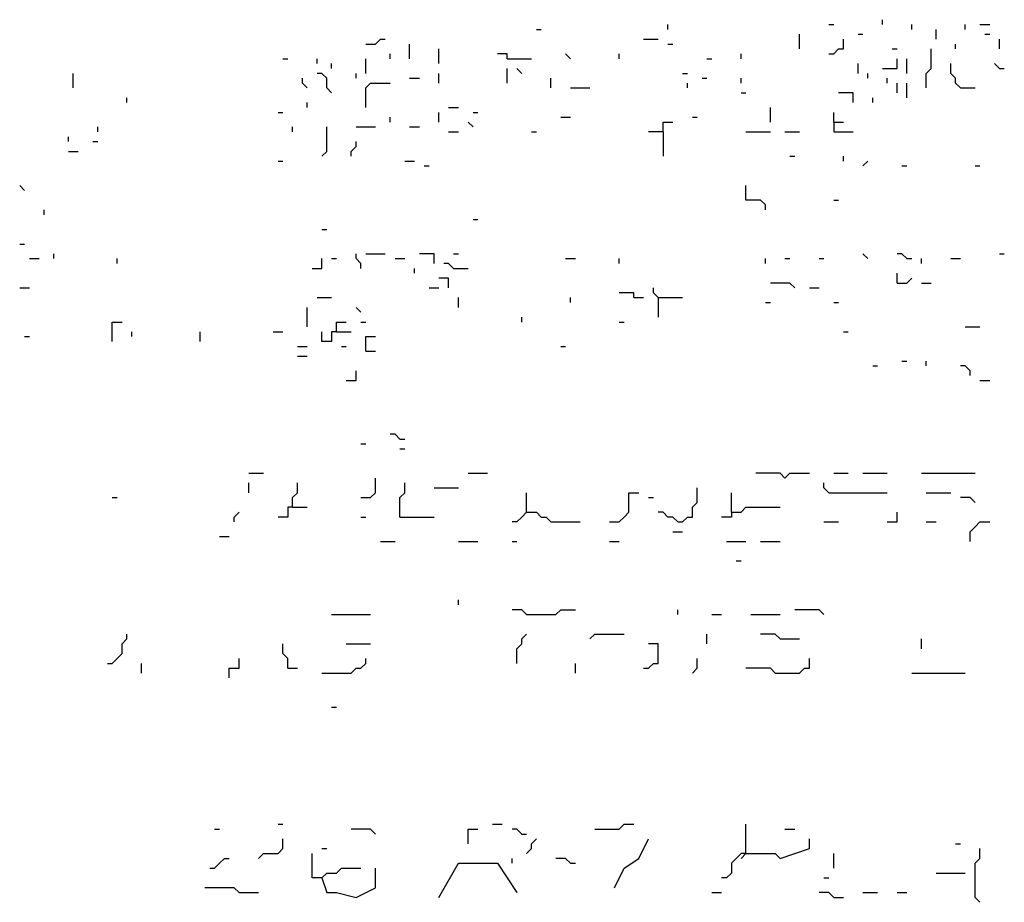
# Model space of a CAD drawing. Extents: x 0 to 7.4, y 0 to 10.
# Drawn here: x 0 to 0.5, y 8.8 to 9.2 of the extents above; entities that cross this region are included whole.
import ezdxf

# ---------------------------------------------------------------- set-up
doc = ezdxf.new("R2010")
doc.units = 0

msp = doc.modelspace()

# ---------------------------------------------------------------- linework, layer by layer
at = {"layer": 'R2V', "color": 0}
for points in [[(0.402464, 9.215606, 0), (0.402464, 9.217659, 0)], [(0.256674, 9.213552, 0), (0.258727, 9.213552, 0)], [(0.312115, 9.213552, 0), (0.312115, 9.215606, 0)], [(0.379877, 9.215606, 0), (0.38193, 9.215606, 0)], [(0.414784, 9.213552, 0), (0.414784, 9.215606, 0)], [(0.425051, 9.209446, 0), (0.425051, 9.213552, 0)], [(0.437372, 9.213552, 0), (0.437372, 9.215606, 0)], [(0.443532, 9.215606, 0), (0.447639, 9.215606, 0)], [(0.184805, 9.207392, 0), (0.188912, 9.207392, 0), (0.190965, 9.209446, 0), (0.193018, 9.209446, 0)], [(0.301848, 9.209446, 0), (0.308008, 9.209446, 0)], [(0.367556, 9.205339, 0), (0.367556, 9.211499, 0)], [(0.379877, 9.203285, 0), (0.38193, 9.203285, 0), (0.383984, 9.205339, 0), (0.386037, 9.205339, 0), (0.386037, 9.209446, 0)], [(0.392197, 9.211499, 0), (0.394251, 9.211499, 0)], [(0.445585, 9.211499, 0), (0.447639, 9.211499, 0)], [(0.451745, 9.205339, 0), (0.451745, 9.209446, 0)], [(0.203285, 9.201232, 0), (0.203285, 9.207392, 0)], [(0.215606, 9.199179, 0), (0.215606, 9.205339, 0)], [(0.312115, 9.207392, 0), (0.314168, 9.207392, 0)], [(0.406571, 9.205339, 0), (0.408624, 9.205339, 0)], [(0.420945, 9.188912, 0), (0.420945, 9.195072, 0), (0.422998, 9.197125, 0), (0.422998, 9.205339, 0)], [(0.433265, 9.205339, 0), (0.433265, 9.207392, 0)], [(0.149897, 9.201232, 0), (0.151951, 9.201232, 0)], [(0.164271, 9.199179, 0), (0.164271, 9.201232, 0)], [(0.184805, 9.195072, 0), (0.184805, 9.201232, 0)], [(0.195072, 9.201232, 0), (0.195072, 9.203285, 0)], [(0.244353, 9.201232, 0), (0.244353, 9.203285, 0), (0.240246, 9.203285, 0)], [(0.244353, 9.201232, 0), (0.25462, 9.201232, 0)], [(0.271047, 9.201232, 0), (0.268994, 9.203285, 0)], [(0.291581, 9.201232, 0), (0.291581, 9.203285, 0)], [(0.328542, 9.201232, 0), (0.330595, 9.201232, 0)], [(0.342916, 9.201232, 0), (0.342916, 9.203285, 0)], [(0.402464, 9.197125, 0), (0.408624, 9.197125, 0), (0.408624, 9.201232, 0)], [(0.412731, 9.195072, 0), (0.412731, 9.201232, 0)], [(0.170431, 9.197125, 0), (0.170431, 9.199179, 0)], [(0.244353, 9.190965, 0), (0.244353, 9.197125, 0)], [(0.250513, 9.195072, 0), (0.24846, 9.197125, 0)], [(0.392197, 9.195072, 0), (0.392197, 9.199179, 0)], [(0.435318, 9.188912, 0), (0.433265, 9.190965, 0), (0.433265, 9.193018, 0), (0.431211, 9.195072, 0), (0.431211, 9.199179, 0)], [(0.451745, 9.197125, 0), (0.449692, 9.199179, 0)], [(0.451745, 9.197125, 0), (0.453799, 9.197125, 0)], [(0.061602, 9.188912, 0), (0.061602, 9.195072, 0)], [(0.160164, 9.188912, 0), (0.158111, 9.190965, 0), (0.158111, 9.193018, 0)], [(0.170431, 9.186858, 0), (0.168378, 9.188912, 0), (0.168378, 9.193018, 0), (0.166324, 9.195072, 0), (0.164271, 9.195072, 0)], [(0.180698, 9.193018, 0), (0.180698, 9.195072, 0)], [(0.203285, 9.193018, 0), (0.207392, 9.193018, 0)], [(0.215606, 9.190965, 0), (0.215606, 9.195072, 0)], [(0.262834, 9.188912, 0), (0.262834, 9.193018, 0)], [(0.318275, 9.195072, 0), (0.320329, 9.195072, 0)], [(0.326489, 9.193018, 0), (0.328542, 9.193018, 0)], [(0.342916, 9.190965, 0), (0.342916, 9.193018, 0)], [(0.396304, 9.193018, 0), (0.396304, 9.195072, 0)], [(0.404517, 9.190965, 0), (0.404517, 9.193018, 0)], [(0.184805, 9.180698, 0), (0.184805, 9.188912, 0), (0.186858, 9.190965, 0), (0.195072, 9.190965, 0)], [(0.271047, 9.188912, 0), (0.279261, 9.188912, 0)], [(0.320329, 9.188912, 0), (0.320329, 9.190965, 0)], [(0.408624, 9.186858, 0), (0.408624, 9.190965, 0)], [(0.412731, 9.184805, 0), (0.412731, 9.190965, 0)], [(0.435318, 9.188912, 0), (0.441478, 9.188912, 0)], [(0.084189, 9.182752, 0), (0.084189, 9.184805, 0)], [(0.342916, 9.186858, 0), (0.344969, 9.186858, 0)], [(0.390144, 9.182752, 0), (0.390144, 9.186858, 0), (0.383984, 9.186858, 0)], [(0.398357, 9.182752, 0), (0.398357, 9.184805, 0)], [(0.160164, 9.180698, 0), (0.160164, 9.182752, 0)], [(0.219713, 9.180698, 0), (0.223819, 9.180698, 0)], [(0.355236, 9.174538, 0), (0.355236, 9.180698, 0)], [(0.147844, 9.178645, 0), (0.149897, 9.178645, 0)], [(0.195072, 9.174538, 0), (0.195072, 9.176591, 0)], [(0.215606, 9.174538, 0), (0.215606, 9.178645, 0)], [(0.229979, 9.178645, 0), (0.232033, 9.178645, 0)], [(0.26694, 9.176591, 0), (0.271047, 9.176591, 0)], [(0.322382, 9.176591, 0), (0.324435, 9.176591, 0)], [(0.38193, 9.174538, 0), (0.38193, 9.178645, 0)], [(0.071869, 9.170431, 0), (0.071869, 9.172485, 0)], [(0.154004, 9.170431, 0), (0.154004, 9.172485, 0)], [(0.166324, 9.160164, 0), (0.168378, 9.162218, 0), (0.168378, 9.172485, 0)], [(0.180698, 9.172485, 0), (0.188912, 9.172485, 0)], [(0.203285, 9.172485, 0), (0.207392, 9.172485, 0)], [(0.229979, 9.172485, 0), (0.227926, 9.174538, 0)], [(0.310062, 9.170431, 0), (0.310062, 9.174538, 0), (0.314168, 9.174538, 0)], [(0.38193, 9.174538, 0), (0.386037, 9.174538, 0)], [(0.38193, 9.174538, 0), (0.38193, 9.170431, 0), (0.390144, 9.170431, 0)], [(0.059548, 9.166324, 0), (0.059548, 9.168378, 0)], [(0.219713, 9.170431, 0), (0.223819, 9.170431, 0)], [(0.25462, 9.170431, 0), (0.256674, 9.170431, 0)], [(0.310062, 9.170431, 0), (0.303901, 9.170431, 0)], [(0.310062, 9.170431, 0), (0.310062, 9.160164, 0)], [(0.344969, 9.170431, 0), (0.355236, 9.170431, 0)], [(0.361396, 9.170431, 0), (0.367556, 9.170431, 0)], [(0.069815, 9.166324, 0), (0.071869, 9.166324, 0)], [(0.178645, 9.160164, 0), (0.178645, 9.162218, 0), (0.180698, 9.164271, 0), (0.180698, 9.166324, 0)], [(0.059548, 9.162218, 0), (0.063655, 9.162218, 0)], [(0.36345, 9.160164, 0), (0.365503, 9.160164, 0)], [(0.386037, 9.158111, 0), (0.386037, 9.160164, 0)], [(0.147844, 9.158111, 0), (0.149897, 9.158111, 0)], [(0.201232, 9.158111, 0), (0.205339, 9.158111, 0)], [(0.209446, 9.156057, 0), (0.211499, 9.156057, 0)], [(0.394251, 9.156057, 0), (0.396304, 9.158111, 0)], [(0.410678, 9.156057, 0), (0.412731, 9.156057, 0)], [(0.441478, 9.156057, 0), (0.443532, 9.156057, 0)], [(0.041068, 9.145791, 0), (0.039014, 9.147844, 0)], [(0.353183, 9.137577, 0), (0.353183, 9.13963, 0), (0.351129, 9.141684, 0), (0.344969, 9.141684, 0), (0.344969, 9.147844, 0)], [(0.38193, 9.141684, 0), (0.383984, 9.141684, 0)], [(0.049281, 9.135524, 0), (0.049281, 9.137577, 0)], [(0.229979, 9.13347, 0), (0.232033, 9.13347, 0)], [(0.166324, 9.129363, 0), (0.168378, 9.129363, 0)], [(0.039014, 9.123203, 0), (0.041068, 9.123203, 0)], [(0.043121, 9.117043, 0), (0.047228, 9.117043, 0)], [(0.053388, 9.117043, 0), (0.053388, 9.119097, 0)], [(0.080082, 9.11499, 0), (0.080082, 9.117043, 0)], [(0.162218, 9.112936, 0), (0.166324, 9.112936, 0), (0.166324, 9.117043, 0)], [(0.170431, 9.117043, 0), (0.172485, 9.117043, 0)], [(0.182752, 9.112936, 0), (0.182752, 9.11499, 0), (0.180698, 9.117043, 0), (0.180698, 9.119097, 0)], [(0.184805, 9.119097, 0), (0.193018, 9.119097, 0)], [(0.197125, 9.117043, 0), (0.201232, 9.117043, 0)], [(0.213552, 9.11499, 0), (0.213552, 9.119097, 0), (0.207392, 9.119097, 0)], [(0.221766, 9.119097, 0), (0.223819, 9.119097, 0)], [(0.268994, 9.117043, 0), (0.273101, 9.117043, 0)], [(0.291581, 9.11499, 0), (0.291581, 9.117043, 0)], [(0.353183, 9.11499, 0), (0.353183, 9.117043, 0)], [(0.361396, 9.117043, 0), (0.36345, 9.117043, 0)], [(0.37577, 9.117043, 0), (0.377823, 9.117043, 0)], [(0.396304, 9.117043, 0), (0.394251, 9.119097, 0)], [(0.412731, 9.117043, 0), (0.410678, 9.119097, 0), (0.408624, 9.119097, 0)], [(0.412731, 9.117043, 0), (0.414784, 9.117043, 0)], [(0.418891, 9.11499, 0), (0.418891, 9.117043, 0)], [(0.431211, 9.117043, 0), (0.435318, 9.117043, 0)], [(0.451745, 9.119097, 0), (0.453799, 9.119097, 0)], [(0.205339, 9.110883, 0), (0.205339, 9.112936, 0)], [(0.221766, 9.112936, 0), (0.219713, 9.11499, 0), (0.217659, 9.11499, 0)], [(0.221766, 9.112936, 0), (0.227926, 9.112936, 0)], [(0.219713, 9.104723, 0), (0.219713, 9.10883, 0), (0.215606, 9.10883, 0)], [(0.408624, 9.106776, 0), (0.408624, 9.110883, 0)], [(0.408624, 9.106776, 0), (0.412731, 9.106776, 0), (0.414784, 9.10883, 0)], [(0.039014, 9.104723, 0), (0.043121, 9.104723, 0)], [(0.211499, 9.104723, 0), (0.215606, 9.104723, 0)], [(0.308008, 9.100616, 0), (0.305955, 9.102669, 0), (0.305955, 9.104723, 0)], [(0.365503, 9.104723, 0), (0.36345, 9.106776, 0), (0.355236, 9.106776, 0)], [(0.371663, 9.104723, 0), (0.37577, 9.104723, 0)], [(0.418891, 9.106776, 0), (0.422998, 9.106776, 0)], [(0.164271, 9.100616, 0), (0.170431, 9.100616, 0)], [(0.223819, 9.096509, 0), (0.223819, 9.100616, 0)], [(0.271047, 9.098563, 0), (0.271047, 9.100616, 0)], [(0.297741, 9.100616, 0), (0.297741, 9.102669, 0), (0.291581, 9.102669, 0)], [(0.297741, 9.100616, 0), (0.301848, 9.100616, 0)], [(0.308008, 9.100616, 0), (0.318275, 9.100616, 0)], [(0.308008, 9.100616, 0), (0.308008, 9.092402, 0)], [(0.160164, 9.088296, 0), (0.160164, 9.096509, 0)], [(0.182752, 9.094456, 0), (0.180698, 9.096509, 0)], [(0.353183, 9.098563, 0), (0.355236, 9.098563, 0)], [(0.38193, 9.098563, 0), (0.383984, 9.098563, 0)], [(0.250513, 9.090349, 0), (0.250513, 9.092402, 0)], [(0.078029, 9.082136, 0), (0.078029, 9.090349, 0), (0.082136, 9.090349, 0)], [(0.172485, 9.086242, 0), (0.172485, 9.090349, 0), (0.176591, 9.090349, 0)], [(0.182752, 9.090349, 0), (0.184805, 9.090349, 0)], [(0.291581, 9.090349, 0), (0.293634, 9.090349, 0)], [(0.437372, 9.088296, 0), (0.443532, 9.088296, 0)], [(0.041068, 9.084189, 0), (0.043121, 9.084189, 0)], [(0.086242, 9.084189, 0), (0.086242, 9.086242, 0)], [(0.11499, 9.082136, 0), (0.11499, 9.086242, 0)], [(0.145791, 9.086242, 0), (0.149897, 9.086242, 0)], [(0.172485, 9.086242, 0), (0.170431, 9.086242, 0), (0.170431, 9.082136, 0), (0.166324, 9.082136, 0), (0.166324, 9.086242, 0)], [(0.172485, 9.086242, 0), (0.178645, 9.086242, 0)], [(0.184805, 9.078029, 0), (0.184805, 9.084189, 0), (0.188912, 9.084189, 0)], [(0.386037, 9.086242, 0), (0.38809, 9.086242, 0)], [(0.156057, 9.080082, 0), (0.160164, 9.080082, 0)], [(0.174538, 9.080082, 0), (0.176591, 9.080082, 0)], [(0.26694, 9.080082, 0), (0.268994, 9.080082, 0)], [(0.156057, 9.075975, 0), (0.160164, 9.075975, 0)], [(0.184805, 9.078029, 0), (0.188912, 9.078029, 0)], [(0.398357, 9.071869, 0), (0.400411, 9.071869, 0)], [(0.410678, 9.073922, 0), (0.412731, 9.073922, 0)], [(0.420945, 9.071869, 0), (0.420945, 9.073922, 0)], [(0.439425, 9.067762, 0), (0.439425, 9.069815, 0), (0.437372, 9.071869, 0), (0.435318, 9.071869, 0)], [(0.176591, 9.065708, 0), (0.180698, 9.065708, 0), (0.180698, 9.069815, 0)], [(0.443532, 9.065708, 0), (0.447639, 9.065708, 0)], [(0.199179, 9.041068, 0), (0.197125, 9.043121, 0), (0.195072, 9.043121, 0)], [(0.182752, 9.039014, 0), (0.184805, 9.039014, 0)], [(0.199179, 9.041068, 0), (0.201232, 9.041068, 0)], [(0.199179, 9.036961, 0), (0.201232, 9.036961, 0)], [(0.135524, 9.026694, 0), (0.141684, 9.026694, 0)], [(0.227926, 9.026694, 0), (0.23614, 9.026694, 0)], [(0.361396, 9.024641, 0), (0.359343, 9.026694, 0), (0.349076, 9.026694, 0)], [(0.361396, 9.024641, 0), (0.36345, 9.026694, 0), (0.371663, 9.026694, 0)], [(0.38193, 9.026694, 0), (0.38809, 9.026694, 0)], [(0.394251, 9.026694, 0), (0.404517, 9.026694, 0)], [(0.418891, 9.026694, 0), (0.441478, 9.026694, 0)], [(0.135524, 9.01848, 0), (0.135524, 9.022587, 0)], [(0.154004, 9.01232, 0), (0.154004, 9.016427, 0), (0.156057, 9.01848, 0), (0.156057, 9.022587, 0)], [(0.182752, 9.016427, 0), (0.186858, 9.016427, 0), (0.188912, 9.01848, 0), (0.188912, 9.024641, 0)], [(0.199179, 9.008214, 0), (0.199179, 9.016427, 0), (0.201232, 9.01848, 0), (0.201232, 9.022587, 0)], [(0.379877, 9.01848, 0), (0.377823, 9.020534, 0), (0.377823, 9.022587, 0)], [(0.213552, 9.020534, 0), (0.223819, 9.020534, 0)], [(0.252567, 9.010267, 0), (0.252567, 9.01848, 0)], [(0.287474, 9.00616, 0), (0.291581, 9.00616, 0), (0.293634, 9.008214, 0), (0.295688, 9.010267, 0), (0.295688, 9.01848, 0), (0.299795, 9.01848, 0)], [(0.316222, 9.00616, 0), (0.318275, 9.00616, 0), (0.320329, 9.008214, 0), (0.322382, 9.008214, 0), (0.322382, 9.01232, 0), (0.324435, 9.014374, 0), (0.324435, 9.020534, 0)], [(0.338809, 9.010267, 0), (0.338809, 9.01848, 0)], [(0.379877, 9.01848, 0), (0.404517, 9.01848, 0)], [(0.420945, 9.01848, 0), (0.431211, 9.01848, 0)], [(0.078029, 9.016427, 0), (0.080082, 9.016427, 0)], [(0.303901, 9.016427, 0), (0.305955, 9.016427, 0)], [(0.441478, 9.014374, 0), (0.439425, 9.016427, 0), (0.435318, 9.016427, 0)], [(0.129363, 9.00616, 0), (0.129363, 9.008214, 0), (0.131417, 9.010267, 0)], [(0.154004, 9.01232, 0), (0.151951, 9.01232, 0), (0.151951, 9.008214, 0), (0.147844, 9.008214, 0)], [(0.154004, 9.01232, 0), (0.160164, 9.01232, 0)], [(0.252567, 9.010267, 0), (0.250513, 9.008214, 0), (0.24846, 9.00616, 0), (0.246407, 9.00616, 0)], [(0.252567, 9.010267, 0), (0.256674, 9.010267, 0), (0.258727, 9.008214, 0), (0.26078, 9.008214, 0), (0.262834, 9.00616, 0), (0.275154, 9.00616, 0)], [(0.316222, 9.00616, 0), (0.314168, 9.008214, 0), (0.312115, 9.008214, 0), (0.310062, 9.010267, 0), (0.308008, 9.010267, 0)], [(0.338809, 9.010267, 0), (0.338809, 9.008214, 0), (0.334702, 9.008214, 0)], [(0.338809, 9.010267, 0), (0.342916, 9.010267, 0), (0.344969, 9.01232, 0), (0.359343, 9.01232, 0)], [(0.404517, 9.00616, 0), (0.408624, 9.00616, 0), (0.408624, 9.010267, 0)], [(0.182752, 9.008214, 0), (0.184805, 9.008214, 0)], [(0.199179, 9.008214, 0), (0.213552, 9.008214, 0)], [(0.377823, 9.00616, 0), (0.383984, 9.00616, 0)], [(0.420945, 9.00616, 0), (0.425051, 9.00616, 0)], [(0.439425, 8.997947, 0), (0.439425, 9.002053, 0), (0.441478, 9.004107, 0), (0.443532, 9.00616, 0), (0.447639, 9.00616, 0)], [(0.314168, 9.002053, 0), (0.318275, 9.002053, 0)], [(0.123203, 9, 0), (0.12731, 9, 0)], [(0.190965, 8.997947, 0), (0.197125, 8.997947, 0)], [(0.223819, 8.997947, 0), (0.232033, 8.997947, 0)], [(0.246407, 8.997947, 0), (0.24846, 8.997947, 0)], [(0.287474, 8.997947, 0), (0.291581, 8.997947, 0)], [(0.336756, 8.997947, 0), (0.344969, 8.997947, 0)], [(0.351129, 8.997947, 0), (0.359343, 8.997947, 0)], [(0.340862, 8.989733, 0), (0.342916, 8.989733, 0)], [(0.223819, 8.971253, 0), (0.223819, 8.973306, 0)], [(0.252567, 8.967146, 0), (0.250513, 8.969199, 0), (0.246407, 8.969199, 0)], [(0.252567, 8.967146, 0), (0.264887, 8.967146, 0), (0.26694, 8.969199, 0), (0.273101, 8.969199, 0)], [(0.316222, 8.967146, 0), (0.316222, 8.969199, 0)], [(0.377823, 8.967146, 0), (0.37577, 8.969199, 0), (0.365503, 8.969199, 0)], [(0.170431, 8.967146, 0), (0.186858, 8.967146, 0)], [(0.330595, 8.967146, 0), (0.334702, 8.967146, 0)], [(0.347023, 8.967146, 0), (0.359343, 8.967146, 0)], [(0.075975, 8.946612, 0), (0.078029, 8.946612, 0), (0.080082, 8.948665, 0), (0.082136, 8.950719, 0), (0.082136, 8.954825, 0), (0.084189, 8.956879, 0), (0.084189, 8.958932, 0)], [(0.24846, 8.946612, 0), (0.24846, 8.952772, 0), (0.250513, 8.954825, 0), (0.250513, 8.956879, 0), (0.252567, 8.958932, 0)], [(0.279261, 8.956879, 0), (0.281314, 8.958932, 0), (0.293634, 8.958932, 0)], [(0.328542, 8.954825, 0), (0.328542, 8.958932, 0)], [(0.359343, 8.956879, 0), (0.35729, 8.958932, 0), (0.351129, 8.958932, 0)], [(0.359343, 8.956879, 0), (0.367556, 8.956879, 0)], [(0.418891, 8.952772, 0), (0.418891, 8.956879, 0)], [(0.151951, 8.944559, 0), (0.151951, 8.948665, 0), (0.149897, 8.950719, 0), (0.149897, 8.954825, 0)], [(0.176591, 8.954825, 0), (0.186858, 8.954825, 0)], [(0.301848, 8.944559, 0), (0.303901, 8.944559, 0), (0.305955, 8.946612, 0), (0.308008, 8.946612, 0), (0.308008, 8.954825, 0), (0.303901, 8.954825, 0)], [(0.12731, 8.940452, 0), (0.12731, 8.944559, 0), (0.131417, 8.944559, 0), (0.131417, 8.948665, 0)], [(0.166324, 8.942505, 0), (0.178645, 8.942505, 0), (0.180698, 8.944559, 0), (0.182752, 8.944559, 0), (0.184805, 8.946612, 0), (0.184805, 8.948665, 0)], [(0.322382, 8.942505, 0), (0.324435, 8.944559, 0), (0.324435, 8.948665, 0)], [(0.35729, 8.942505, 0), (0.367556, 8.942505, 0), (0.36961, 8.944559, 0), (0.371663, 8.944559, 0), (0.371663, 8.948665, 0)], [(0.090349, 8.942505, 0), (0.090349, 8.946612, 0)], [(0.151951, 8.944559, 0), (0.156057, 8.944559, 0)], [(0.273101, 8.942505, 0), (0.273101, 8.946612, 0)], [(0.35729, 8.942505, 0), (0.355236, 8.944559, 0), (0.344969, 8.944559, 0)], [(0.414784, 8.942505, 0), (0.437372, 8.942505, 0)], [(0.170431, 8.928131, 0), (0.172485, 8.928131, 0)], [(0.12115, 8.876797, 0), (0.123203, 8.876797, 0)], [(0.147844, 8.87885, 0), (0.149897, 8.87885, 0)], [(0.188912, 8.874743, 0), (0.186858, 8.876797, 0), (0.178645, 8.876797, 0)], [(0.227926, 8.870637, 0), (0.227926, 8.876797, 0), (0.232033, 8.876797, 0)], [(0.238193, 8.87885, 0), (0.2423, 8.87885, 0)], [(0.250513, 8.874743, 0), (0.24846, 8.876797, 0), (0.246407, 8.876797, 0)], [(0.281314, 8.876797, 0), (0.291581, 8.876797, 0), (0.293634, 8.87885, 0), (0.297741, 8.87885, 0)], [(0.344969, 8.86653, 0), (0.344969, 8.87885, 0)], [(0.361396, 8.876797, 0), (0.365503, 8.876797, 0)], [(0.13963, 8.864476, 0), (0.141684, 8.86653, 0), (0.147844, 8.86653, 0), (0.149897, 8.868583, 0), (0.149897, 8.87269, 0)], [(0.250513, 8.874743, 0), (0.252567, 8.874743, 0)], [(0.252567, 8.86653, 0), (0.25462, 8.868583, 0), (0.25462, 8.870637, 0), (0.256674, 8.87269, 0)], [(0.289528, 8.852156, 0), (0.293634, 8.86037, 0), (0.299795, 8.864476, 0), (0.303901, 8.87269, 0)], [(0.344969, 8.86653, 0), (0.35729, 8.86653, 0), (0.359343, 8.864476, 0), (0.371663, 8.868583, 0), (0.371663, 8.87269, 0)], [(0.166324, 8.868583, 0), (0.168378, 8.868583, 0)], [(0.433265, 8.870637, 0), (0.435318, 8.870637, 0)], [(0.443532, 8.845996, 0), (0.441478, 8.848049, 0), (0.441478, 8.862423, 0), (0.443532, 8.864476, 0), (0.443532, 8.868583, 0)], [(0.119097, 8.86037, 0), (0.12115, 8.86037, 0), (0.123203, 8.862423, 0), (0.125257, 8.864476, 0), (0.12731, 8.864476, 0)], [(0.166324, 8.856263, 0), (0.162218, 8.856263, 0), (0.162218, 8.86653, 0)], [(0.246407, 8.862423, 0), (0.246407, 8.864476, 0)], [(0.271047, 8.862423, 0), (0.268994, 8.864476, 0), (0.264887, 8.864476, 0)], [(0.344969, 8.86653, 0), (0.342916, 8.86653, 0), (0.340862, 8.864476, 0), (0.338809, 8.862423, 0), (0.338809, 8.858316, 0), (0.336756, 8.856263, 0), (0.334702, 8.856263, 0)], [(0.344969, 8.86653, 0), (0.342916, 8.864476, 0)], [(0.38193, 8.86037, 0), (0.38193, 8.86653, 0)], [(0.166324, 8.856263, 0), (0.168378, 8.850103, 0), (0.172485, 8.850103, 0), (0.180698, 8.848049, 0), (0.188912, 8.852156, 0), (0.188912, 8.86037, 0)], [(0.166324, 8.856263, 0), (0.168378, 8.858316, 0), (0.172485, 8.858316, 0), (0.174538, 8.86037, 0), (0.182752, 8.86037, 0)], [(0.215606, 8.848049, 0), (0.223819, 8.862423, 0), (0.240246, 8.862423, 0), (0.24846, 8.850103, 0)], [(0.271047, 8.862423, 0), (0.273101, 8.862423, 0)], [(0.377823, 8.856263, 0), (0.379877, 8.856263, 0)], [(0.425051, 8.858316, 0), (0.437372, 8.858316, 0)], [(0.131417, 8.850103, 0), (0.129363, 8.852156, 0), (0.117043, 8.852156, 0)], [(0.131417, 8.850103, 0), (0.13963, 8.850103, 0)], [(0.330595, 8.850103, 0), (0.334702, 8.850103, 0)], [(0.38193, 8.848049, 0), (0.379877, 8.850103, 0), (0.37577, 8.850103, 0)], [(0.38193, 8.848049, 0), (0.386037, 8.848049, 0)], [(0.394251, 8.850103, 0), (0.400411, 8.850103, 0)], [(0.408624, 8.850103, 0), (0.412731, 8.850103, 0)]]:
    msp.add_polyline3d(points, dxfattribs=at)

doc.saveas('drawing.dxf')
